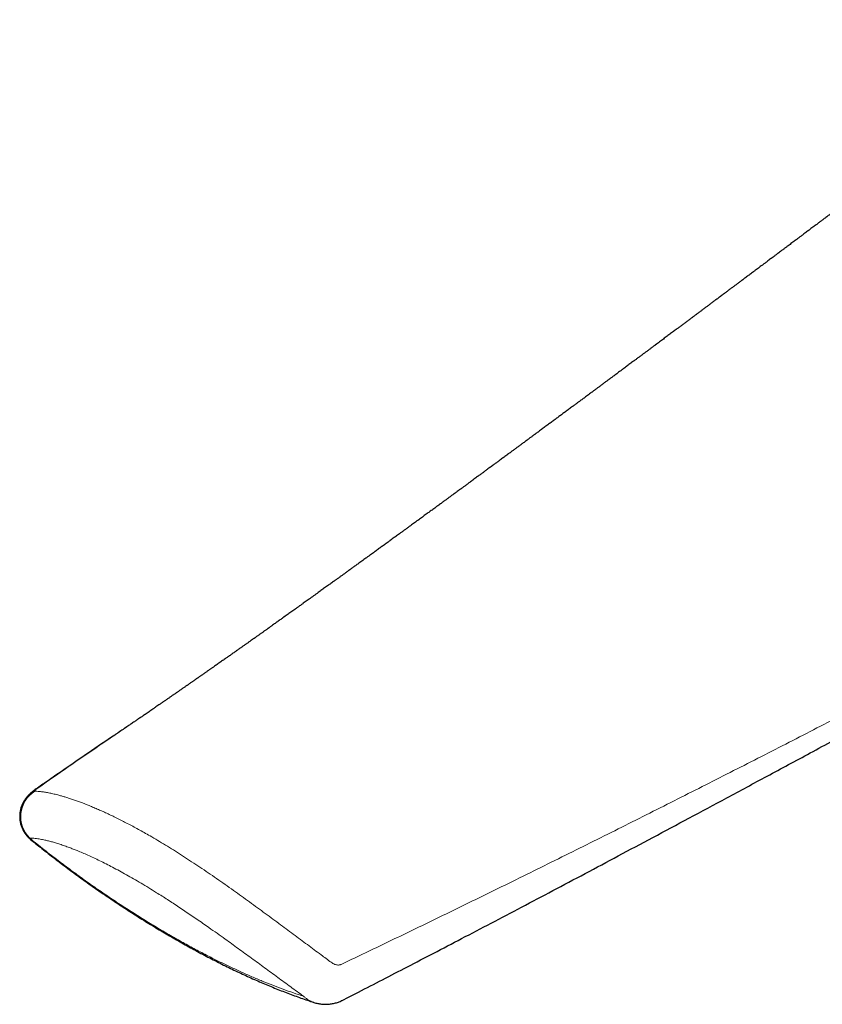
# Model space of a CAD drawing. Units: millimetres. Extents: x 8 to 837, y 12 to 838.
# Drawn here: x 699 to 740, y 215 to 265 of the extents above; entities that cross this region are included whole.
import ezdxf

# ---------------------------------------------------------------- set-up
doc = ezdxf.new("R2010")
doc.units = ezdxf.units.MM

msp = doc.modelspace()

# ---------------------------------------------------------------- linework, layer by layer
at = {"color": 7, "linetype": 'Continuous', "lineweight": 30}
msp.add_line((704.46, 229.321), (704.332, 229.234), dxfattribs=at)
at = {"color": 7, "linetype": 'Continuous', "lineweight": 30, "flags": 128}
msp.add_lwpolyline([(699.789, 226.119), (699.788, 226.118), (699.765, 226.101)], dxfattribs=at)
at = {"color": 8, "linetype": 'Continuous', "lineweight": 0, "flags": 128}
msp.add_lwpolyline([(699.891, 226.176), (699.838, 226.15), (699.792, 226.121)], dxfattribs=at)
at = {"color": 8, "linetype": 'Continuous', "lineweight": 0}
msp.add_arc((700.589, 224.759), 1.52, 121.6762, 225.7084, dxfattribs=at)
at = {"color": 7, "linetype": 'Continuous', "lineweight": 30}
for points, knots in [([(753.278, 265.212), (753.264, 265.201), (753.219, 265.167), (753.144, 265.111), (753.055, 265.043), (752.969, 264.978), (752.887, 264.917), (752.811, 264.86), (752.752, 264.814), (752.706, 264.78), (752.668, 264.751), (752.626, 264.72), (752.576, 264.682), (752.51, 264.632), (752.433, 264.574), (752.348, 264.51), (752.253, 264.438), (752.151, 264.361), (752.044, 264.28), (751.949, 264.208), (751.873, 264.151), (751.816, 264.108), (751.775, 264.077), (751.736, 264.048), (751.696, 264.017), (751.641, 263.976), (751.57, 263.922), (751.485, 263.858), (751.395, 263.79), (751.303, 263.721), (751.21, 263.65), (751.116, 263.58), (751.034, 263.517), (750.965, 263.465), (750.911, 263.425), (750.866, 263.39), (750.826, 263.36), (750.781, 263.327), (750.726, 263.285), (750.656, 263.232), (750.586, 263.179), (750.519, 263.128), (750.457, 263.082), (750.391, 263.032), (750.326, 262.983), (750.264, 262.936), (750.213, 262.897), (750.171, 262.866), (750.127, 262.833), (750.075, 262.793), (750.005, 262.741), (749.925, 262.68), (749.835, 262.612), (749.736, 262.537), (749.641, 262.466), (749.554, 262.4), (749.477, 262.343), (749.404, 262.288), (749.339, 262.238), (749.279, 262.193), (749.22, 262.148), (749.134, 262.084), (749.02, 261.998), (748.881, 261.892), (748.742, 261.788), (748.608, 261.687), (748.478, 261.589), (748.36, 261.5), (748.253, 261.419), (748.155, 261.345), (748.056, 261.271), (747.956, 261.195), (747.849, 261.114), (747.728, 261.023), (747.601, 260.927), (747.478, 260.835), (747.372, 260.755), (747.28, 260.686), (747.199, 260.625), (747.129, 260.572), (747.073, 260.53), (747.028, 260.496), (746.988, 260.466), (746.941, 260.43), (746.883, 260.387), (746.793, 260.319), (746.679, 260.233), (746.562, 260.145), (746.472, 260.077), (746.409, 260.03), (746.358, 259.991), (746.312, 259.956), (746.265, 259.921), (746.211, 259.88), (746.148, 259.833), (746.076, 259.779), (745.996, 259.718), (745.908, 259.652), (745.812, 259.58), (745.712, 259.505), (745.612, 259.429), (745.517, 259.357), (745.426, 259.289), (745.339, 259.224), (745.253, 259.159), (745.146, 259.078), (745.015, 258.98), (744.858, 258.862), (744.695, 258.739), (744.529, 258.614), (744.396, 258.514), (744.301, 258.443), (744.247, 258.402), (744.199, 258.366), (744.151, 258.329), (744.099, 258.29), (744.04, 258.246), (743.977, 258.199), (743.91, 258.149), (743.838, 258.094), (743.761, 258.036), (743.682, 257.977), (743.61, 257.923), (743.548, 257.876), (743.49, 257.832), (743.43, 257.788), (743.362, 257.736), (743.287, 257.68), (743.209, 257.621), (743.13, 257.561), (743.051, 257.502), (742.959, 257.433), (742.852, 257.353), (742.733, 257.263), (742.634, 257.189), (742.555, 257.13), (742.497, 257.085), (742.44, 257.043), (742.386, 257.002), (742.334, 256.963), (742.28, 256.923), (742.223, 256.88), (742.159, 256.832), (742.09, 256.78), (742.02, 256.727), (741.951, 256.676), (741.887, 256.627), (741.817, 256.575), (741.744, 256.52), (741.669, 256.463), (741.6, 256.412), (741.532, 256.361), (741.455, 256.303), (741.368, 256.238), (741.269, 256.163), (741.159, 256.08), (741.04, 255.991), (740.921, 255.902), (740.806, 255.815), (740.699, 255.735), (740.604, 255.664), (740.528, 255.607), (740.466, 255.56), (740.415, 255.522), (740.362, 255.482), (740.301, 255.436), (740.231, 255.384), (740.155, 255.327), (740.077, 255.268), (739.996, 255.208), (739.914, 255.146), (739.835, 255.087), (739.766, 255.035), (739.705, 254.989), (739.646, 254.945), (739.584, 254.899), (739.52, 254.85), (739.45, 254.798), (739.374, 254.741), (739.287, 254.676), (739.195, 254.607), (739.103, 254.538), (739.015, 254.472), (738.928, 254.407), (738.844, 254.344), (738.765, 254.284), (738.695, 254.232), (738.633, 254.185), (738.576, 254.142), (738.522, 254.102), (738.465, 254.059), (738.398, 254.009), (738.317, 253.949), (738.228, 253.881), (738.132, 253.81), (738.029, 253.733), (737.923, 253.653), (737.813, 253.571), (737.707, 253.491), (737.606, 253.416), (737.504, 253.34), (737.394, 253.257), (737.285, 253.175), (737.183, 253.099), (737.096, 253.034), (737.013, 252.972), (736.937, 252.914), (736.866, 252.862), (736.797, 252.81), (736.717, 252.75), (736.626, 252.682), (736.526, 252.607), (736.423, 252.53), (736.293, 252.433), (736.14, 252.318), (735.97, 252.191), (735.809, 252.071), (735.657, 251.957), (735.521, 251.855), (735.395, 251.761), (735.275, 251.672), (735.148, 251.577), (735.013, 251.476), (734.87, 251.369), (734.718, 251.255), (734.563, 251.139), (734.411, 251.026), (734.268, 250.919), (734.138, 250.822), (734.013, 250.728), (733.89, 250.637), (733.761, 250.541), (733.631, 250.443), (733.503, 250.348), (733.379, 250.255), (733.261, 250.167), (733.143, 250.08), (733.021, 249.988), (732.89, 249.89), (732.754, 249.789), (732.617, 249.687), (732.484, 249.587), (732.332, 249.474), (732.164, 249.349), (731.978, 249.211), (731.793, 249.073), (731.635, 248.955), (731.502, 248.856), (731.397, 248.778), (731.29, 248.698), (731.179, 248.616), (731.069, 248.533), (730.972, 248.461), (730.892, 248.402), (730.831, 248.356), (730.772, 248.313), (730.712, 248.268), (730.645, 248.218), (730.554, 248.15), (730.442, 248.067), (730.313, 247.971), (730.195, 247.883), (730.09, 247.805), (729.999, 247.738), (729.912, 247.673), (729.828, 247.611), (729.74, 247.545), (729.642, 247.472), (729.537, 247.394), (729.432, 247.316), (729.334, 247.243), (729.243, 247.176), (729.161, 247.115), (729.089, 247.061), (729.027, 247.015), (728.977, 246.978), (728.932, 246.945), (728.886, 246.911), (728.83, 246.869), (728.768, 246.823), (728.682, 246.759), (728.58, 246.684), (728.476, 246.606), (728.393, 246.544), (728.33, 246.498), (728.278, 246.459), (728.229, 246.423), (728.178, 246.386), (728.115, 246.339), (728.038, 246.281), (727.948, 246.214), (727.849, 246.141), (727.756, 246.073), (727.671, 246.009), (727.594, 245.952), (727.518, 245.896), (727.446, 245.843), (727.385, 245.798), (727.332, 245.758), (727.279, 245.719), (727.22, 245.675), (727.153, 245.626), (727.047, 245.547), (726.905, 245.442), (726.732, 245.313), (726.564, 245.189), (726.401, 245.069), (726.241, 244.951), (726.08, 244.831), (725.941, 244.729), (725.826, 244.643), (725.735, 244.576), (725.643, 244.508), (725.552, 244.441), (725.464, 244.376), (725.379, 244.313), (725.302, 244.256), (725.236, 244.207), (725.182, 244.167), (725.136, 244.134), (725.091, 244.101), (725.043, 244.065), (724.988, 244.025), (724.925, 243.978), (724.829, 243.907), (724.704, 243.815), (724.559, 243.708), (724.425, 243.609), (724.297, 243.515), (724.171, 243.422), (724.044, 243.328), (723.932, 243.245), (723.832, 243.172), (723.745, 243.108), (723.658, 243.044), (723.571, 242.98), (723.486, 242.917), (723.404, 242.856), (723.327, 242.8), (723.259, 242.75), (723.195, 242.703), (723.128, 242.654), (723.054, 242.599), (722.972, 242.539), (722.885, 242.475), (722.78, 242.398), (722.661, 242.31), (722.528, 242.212), (722.398, 242.117), (722.279, 242.03), (722.174, 241.952), (722.078, 241.881), (721.976, 241.807), (721.879, 241.735), (721.791, 241.671), (721.717, 241.616), (721.649, 241.566), (721.585, 241.52), (721.524, 241.475), (721.461, 241.429), (721.394, 241.379), (721.318, 241.324), (721.239, 241.266), (721.161, 241.208), (721.086, 241.154), (721.016, 241.102), (720.947, 241.052), (720.881, 241.004), (720.818, 240.958), (720.759, 240.914), (720.7, 240.871), (720.642, 240.829), (720.584, 240.786), (720.523, 240.741), (720.453, 240.69), (720.377, 240.635), (720.288, 240.57), (720.193, 240.5), (720.093, 240.427), (720, 240.359), (719.912, 240.294), (719.829, 240.234), (719.744, 240.172), (719.656, 240.108), (719.562, 240.039), (719.467, 239.969), (719.372, 239.9), (719.28, 239.833), (719.193, 239.77), (719.107, 239.707), (719.015, 239.64), (718.91, 239.563), (718.795, 239.479), (718.672, 239.39), (718.546, 239.298), (718.424, 239.209), (718.309, 239.125), (718.208, 239.052), (718.116, 238.985), (718.028, 238.921), (717.933, 238.852), (717.83, 238.777), (717.728, 238.702), (717.629, 238.63), (717.535, 238.563), (717.445, 238.497), (717.362, 238.437), (717.281, 238.378), (717.2, 238.319), (717.114, 238.257), (717.025, 238.192), (716.927, 238.121), (716.821, 238.044), (716.711, 237.965), (716.601, 237.885), (716.494, 237.807), (716.388, 237.73), (716.285, 237.656), (716.188, 237.586), (716.103, 237.524), (716.027, 237.469), (715.958, 237.42), (715.888, 237.369), (715.813, 237.314), (715.715, 237.244), (715.602, 237.162), (715.479, 237.073), (715.357, 236.985), (715.234, 236.896), (715.109, 236.806), (714.999, 236.727), (714.903, 236.658), (714.819, 236.598), (714.736, 236.537), (714.648, 236.474), (714.552, 236.405), (714.454, 236.335), (714.359, 236.267), (714.266, 236.2), (714.169, 236.129), (714.058, 236.05), (713.941, 235.966), (713.824, 235.882), (713.715, 235.804), (713.614, 235.731), (713.517, 235.662), (713.414, 235.588), (713.32, 235.52), (713.237, 235.461), (713.175, 235.417), (713.117, 235.375), (713.055, 235.331), (712.976, 235.274), (712.882, 235.207), (712.781, 235.135), (712.69, 235.07), (712.557, 234.975), (712.431, 234.885), (712.307, 234.796), (712.23, 234.741), (712.149, 234.684), (712.068, 234.626), (711.987, 234.568), (711.902, 234.508), (711.828, 234.455), (711.766, 234.411), (711.723, 234.38), (711.685, 234.354), (711.652, 234.33), (711.619, 234.306), (711.581, 234.279), (711.535, 234.247), (711.483, 234.21), (711.429, 234.171), (711.376, 234.134), (711.322, 234.095), (711.27, 234.058), (711.221, 234.024), (711.176, 233.992), (711.13, 233.959), (711.076, 233.921), (711.006, 233.871), (710.926, 233.814), (710.839, 233.753), (710.764, 233.7), (710.698, 233.653), (710.641, 233.612), (710.585, 233.573), (710.531, 233.535), (710.475, 233.495), (710.415, 233.453), (710.355, 233.411), (710.299, 233.371), (710.244, 233.332), (710.183, 233.289), (710.117, 233.242), (710.05, 233.195), (709.985, 233.149), (709.918, 233.102), (709.85, 233.054), (709.784, 233.007), (709.726, 232.967), (709.677, 232.932), (709.634, 232.902), (709.592, 232.872), (709.543, 232.838), (709.479, 232.793), (709.403, 232.74), (709.316, 232.678), (709.225, 232.614), (709.131, 232.548), (709.041, 232.485), (708.957, 232.427), (708.887, 232.377), (708.826, 232.334), (708.771, 232.296), (708.718, 232.259), (708.669, 232.224), (708.621, 232.191), (708.571, 232.156), (708.517, 232.118), (708.462, 232.08), (708.411, 232.044), (708.357, 232.006), (708.301, 231.967), (708.242, 231.926), (708.188, 231.888), (708.133, 231.85), (708.072, 231.807), (708.003, 231.759), (707.932, 231.71), (707.866, 231.664), (707.807, 231.622), (707.751, 231.584), (707.693, 231.543), (707.631, 231.5), (707.573, 231.46), (707.522, 231.425), (707.476, 231.393), (707.425, 231.357), (707.368, 231.318), (707.313, 231.28), (707.265, 231.246), (707.219, 231.214), (707.168, 231.179), (707.112, 231.14), (707.057, 231.102), (707.008, 231.068), (706.96, 231.035), (706.908, 230.999), (706.851, 230.96), (706.796, 230.921), (706.747, 230.888), (706.699, 230.855), (706.647, 230.818), (706.589, 230.779), (706.534, 230.741), (706.485, 230.707), (706.437, 230.674), (706.386, 230.639), (706.331, 230.601), (706.279, 230.565), (706.234, 230.534), (706.191, 230.505), (706.144, 230.472), (706.075, 230.425), (705.989, 230.366), (705.883, 230.293), (705.781, 230.223), (705.679, 230.153), (705.584, 230.088), (705.486, 230.021), (705.396, 229.959), (705.316, 229.905), (705.247, 229.858), (705.175, 229.809), (705.099, 229.757), (705.021, 229.704), (704.948, 229.654), (704.876, 229.605), (704.796, 229.551), (704.712, 229.493), (704.628, 229.436), (704.546, 229.381), (704.49, 229.343), (704.46, 229.322)], [0, 0, 0, 0, 0.00091, 0.002852, 0.004729, 0.00654, 0.008285, 0.009895, 0.0113, 0.012064, 0.012792, 0.013673, 0.01473, 0.015963, 0.017803, 0.01961, 0.021326, 0.023797, 0.026049, 0.028075, 0.029841, 0.030815, 0.031683, 0.032446, 0.033237, 0.03425, 0.035864, 0.037721, 0.039619, 0.041554, 0.043525, 0.045532, 0.047437, 0.048738, 0.049869, 0.050831, 0.051624, 0.052392, 0.053624, 0.055112, 0.056812, 0.058043, 0.059349, 0.060729, 0.062176, 0.063492, 0.064583, 0.06545, 0.066114, 0.067329, 0.068783, 0.070475, 0.072395, 0.074483, 0.076729, 0.078332, 0.08, 0.081559, 0.082933, 0.084137, 0.085354, 0.086638, 0.08953, 0.092544, 0.095452, 0.098254, 0.100981, 0.103645, 0.105696, 0.107754, 0.109822, 0.111923, 0.114072, 0.116585, 0.119542, 0.122072, 0.1243, 0.126227, 0.127885, 0.129362, 0.130662, 0.131437, 0.132189, 0.133164, 0.13439, 0.135859, 0.138806, 0.141614, 0.143179, 0.1445, 0.145564, 0.146431, 0.147394, 0.148493, 0.149845, 0.151358, 0.153036, 0.154881, 0.156893, 0.159071, 0.161177, 0.16321, 0.16506, 0.166882, 0.168677, 0.170462, 0.173634, 0.176903, 0.180346, 0.183867, 0.187405, 0.188684, 0.189816, 0.190801, 0.191742, 0.192836, 0.194063, 0.195427, 0.196829, 0.198248, 0.199959, 0.20168, 0.203214, 0.204503, 0.205595, 0.206828, 0.208262, 0.209885, 0.211544, 0.213196, 0.21484, 0.216477, 0.21902, 0.221519, 0.223963, 0.225241, 0.226473, 0.227659, 0.228794, 0.229875, 0.230933, 0.232161, 0.233467, 0.234945, 0.236472, 0.23791, 0.239261, 0.240522, 0.242284, 0.243853, 0.245234, 0.246571, 0.248172, 0.250033, 0.252021, 0.254429, 0.256954, 0.259465, 0.261901, 0.264178, 0.266157, 0.267871, 0.268972, 0.270016, 0.271072, 0.272337, 0.273821, 0.275465, 0.277101, 0.278718, 0.280542, 0.282234, 0.283671, 0.284872, 0.286078, 0.287358, 0.28876, 0.290115, 0.291717, 0.293564, 0.295521, 0.29748, 0.299343, 0.301036, 0.302947, 0.304583, 0.306006, 0.307314, 0.308509, 0.30959, 0.310662, 0.312105, 0.313802, 0.315682, 0.317736, 0.319761, 0.322149, 0.324401, 0.326666, 0.328777, 0.330714, 0.333034, 0.335684, 0.337549, 0.33938, 0.341151, 0.342749, 0.344161, 0.34554, 0.347065, 0.349227, 0.351234, 0.353322, 0.355666, 0.359338, 0.362894, 0.366275, 0.369442, 0.372378, 0.374793, 0.377282, 0.379894, 0.382708, 0.385724, 0.388829, 0.392246, 0.395381, 0.398322, 0.401162, 0.403539, 0.40611, 0.408845, 0.411565, 0.414241, 0.416846, 0.419296, 0.421607, 0.424158, 0.426923, 0.429802, 0.432634, 0.435418, 0.438142, 0.442103, 0.445899, 0.449682, 0.453632, 0.455763, 0.457935, 0.460165, 0.462455, 0.464807, 0.467065, 0.468489, 0.469758, 0.47089, 0.472115, 0.473507, 0.475065, 0.477777, 0.480472, 0.483106, 0.485081, 0.486982, 0.488781, 0.490476, 0.492198, 0.494263, 0.496566, 0.498747, 0.500779, 0.502664, 0.504372, 0.505865, 0.50714, 0.508209, 0.50897, 0.509927, 0.51108, 0.512426, 0.513813, 0.516383, 0.518748, 0.520273, 0.521568, 0.522624, 0.523522, 0.524567, 0.525788, 0.527451, 0.529342, 0.531383, 0.533562, 0.535091, 0.536683, 0.538328, 0.539825, 0.541087, 0.542113, 0.543155, 0.544359, 0.545742, 0.547289, 0.55093, 0.554546, 0.558024, 0.561326, 0.564596, 0.5679, 0.571328, 0.573144, 0.575057, 0.576953, 0.578815, 0.580641, 0.582425, 0.584034, 0.585427, 0.586493, 0.587384, 0.588249, 0.58924, 0.590356, 0.591633, 0.593128, 0.596314, 0.599349, 0.602027, 0.604637, 0.607215, 0.609791, 0.612436, 0.614161, 0.615944, 0.617753, 0.619534, 0.621286, 0.62301, 0.624601, 0.625973, 0.627209, 0.628552, 0.630085, 0.631783, 0.63357, 0.63544, 0.638241, 0.640908, 0.643581, 0.646233, 0.648189, 0.65007, 0.652133, 0.65441, 0.656042, 0.657552, 0.658939, 0.660229, 0.661454, 0.662662, 0.664085, 0.665604, 0.667289, 0.668912, 0.670438, 0.671866, 0.673196, 0.67464, 0.675913, 0.677063, 0.67826, 0.679517, 0.680588, 0.681832, 0.683256, 0.684859, 0.686491, 0.68868, 0.690694, 0.692594, 0.694377, 0.69607, 0.697666, 0.699533, 0.701449, 0.703407, 0.705343, 0.707254, 0.709038, 0.710606, 0.712514, 0.714654, 0.717007, 0.719526, 0.722115, 0.72467, 0.726994, 0.729098, 0.730831, 0.73255, 0.734484, 0.736588, 0.738832, 0.740685, 0.742612, 0.744498, 0.746176, 0.74765, 0.7494, 0.751077, 0.752854, 0.754848, 0.756997, 0.759269, 0.761498, 0.763655, 0.765799, 0.767911, 0.76987, 0.771672, 0.773057, 0.774439, 0.775829, 0.777312, 0.778982, 0.781704, 0.784155, 0.786438, 0.789023, 0.791583, 0.793965, 0.795683, 0.797353, 0.798982, 0.800707, 0.802667, 0.804711, 0.806619, 0.808364, 0.810302, 0.812493, 0.81498, 0.817325, 0.819536, 0.821496, 0.823398, 0.82536, 0.827631, 0.829066, 0.830305, 0.831354, 0.832535, 0.834012, 0.836104, 0.838158, 0.840002, 0.841574, 0.846065, 0.847511, 0.849005, 0.850656, 0.852305, 0.853844, 0.855487, 0.857334, 0.858294, 0.859147, 0.859892, 0.86053, 0.861124, 0.861888, 0.862778, 0.863835, 0.864959, 0.866011, 0.866988, 0.868159, 0.86911, 0.86989, 0.870788, 0.871851, 0.873075, 0.874958, 0.876626, 0.878224, 0.879363, 0.88053, 0.881629, 0.882654, 0.883734, 0.884939, 0.886194, 0.887253, 0.888266, 0.889455, 0.890839, 0.89216, 0.893384, 0.894675, 0.89613, 0.897386, 0.898558, 0.899526, 0.90029, 0.90106, 0.902019, 0.90313, 0.904846, 0.906458, 0.908253, 0.910187, 0.911973, 0.913568, 0.915055, 0.916072, 0.917177, 0.91824, 0.919181, 0.92009, 0.921014, 0.922132, 0.923228, 0.924225, 0.925122, 0.926372, 0.927491, 0.928537, 0.929535, 0.930714, 0.9321, 0.933532, 0.934832, 0.935971, 0.936971, 0.938079, 0.939338, 0.940572, 0.941456, 0.94226, 0.943246, 0.944428, 0.945542, 0.946439, 0.947233, 0.948203, 0.949363, 0.950485, 0.951404, 0.952217, 0.953214, 0.954406, 0.955516, 0.956422, 0.957242, 0.958255, 0.959454, 0.960551, 0.961443, 0.962273, 0.963303, 0.964409, 0.965425, 0.966268, 0.967008, 0.967897, 0.968959, 0.971011, 0.97279, 0.975084, 0.976837, 0.978628, 0.980545, 0.982399, 0.98381, 0.98507, 0.986351, 0.987913, 0.989421, 0.990776, 0.992063, 0.993517, 0.995337, 0.996839, 0.998284, 1, 1, 1, 1]), ([(715.397, 215.435), (715.674, 215.576), (716.355, 215.925), (717.458, 216.493), (718.729, 217.151), (720.068, 217.846), (721.488, 218.587), (722.977, 219.366), (724.521, 220.178), (726.109, 221.015), (727.745, 221.882), (729.438, 222.781), (731.196, 223.719), (733.033, 224.701), (734.965, 225.737), (737.016, 226.84), (739.224, 228.03), (741.652, 229.342), (744.258, 230.753), (747.021, 232.252), (749.893, 233.813), (752.936, 235.472), (756.2, 237.253), (758.555, 238.54), (759.829, 239.238), (759.93, 239.293)], [0, 0, 0, 0, 0.018166, 0.044809, 0.072716, 0.102156, 0.133535, 0.166921, 0.201201, 0.236503, 0.272956, 0.310725, 0.350014, 0.391095, 0.43433, 0.480232, 0.529567, 0.583575, 0.644572, 0.706192, 0.770995, 0.839626, 0.913125, 0.993123, 1, 1, 1, 1]), ([(704.328, 229.233), (704.166, 229.123), (703.557, 228.711), (702.576, 228.041), (701.405, 227.238), (700.501, 226.615), (699.971, 226.246), (699.792, 226.121)], [0, 0, 0, 0, 0.1064407, 0.4003753, 0.6471842, 0.8807273, 1, 1, 1, 1]), ([(699.792, 226.121), (699.776, 226.11), (699.736, 226.082), (699.678, 226.038), (699.619, 225.991), (699.567, 225.947), (699.518, 225.903), (699.471, 225.857), (699.424, 225.808), (699.374, 225.751), (699.325, 225.689), (699.278, 225.621), (699.235, 225.554), (699.195, 225.483), (699.158, 225.409), (699.125, 225.332), (699.097, 225.254), (699.072, 225.174), (699.052, 225.092), (699.037, 225.01), (699.026, 224.926), (699.02, 224.842), (699.018, 224.758), (699.021, 224.67), (699.03, 224.58), (699.045, 224.488), (699.065, 224.398), (699.09, 224.31), (699.121, 224.224), (699.156, 224.141), (699.196, 224.06), (699.24, 223.983), (699.289, 223.909), (699.341, 223.839), (699.397, 223.772), (699.457, 223.708), (699.516, 223.652), (699.556, 223.618), (699.575, 223.603)], [0, 0, 0, 0, 0.022115, 0.053556, 0.081999, 0.105877, 0.129003, 0.152031, 0.175341, 0.199479, 0.229459, 0.25579, 0.282735, 0.310018, 0.337531, 0.365199, 0.392972, 0.420819, 0.448717, 0.476653, 0.504616, 0.532602, 0.560605, 0.588622, 0.619746, 0.650682, 0.681352, 0.711771, 0.741954, 0.771913, 0.801657, 0.831193, 0.860528, 0.889665, 0.918608, 0.947358, 0.975916, 1, 1, 1, 1]), ([(699.575, 223.603), (699.659, 223.534), (699.85, 223.379), (700.148, 223.141), (700.471, 222.888), (700.796, 222.636), (701.125, 222.385), (701.456, 222.136), (701.79, 221.889), (702.126, 221.644), (702.465, 221.402), (702.805, 221.161), (703.146, 220.924), (703.488, 220.69), (703.832, 220.458), (704.179, 220.229), (704.529, 220.001), (704.879, 219.776), (705.229, 219.555), (705.58, 219.338), (705.931, 219.124), (706.282, 218.914), (706.634, 218.708), (706.986, 218.505), (707.339, 218.305), (707.692, 218.109), (708.047, 217.916), (708.402, 217.727), (708.757, 217.542), (709.109, 217.362), (709.46, 217.187), (709.81, 217.016), (710.157, 216.851), (710.503, 216.691), (710.847, 216.535), (711.19, 216.384), (711.532, 216.238), (711.872, 216.097), (712.211, 215.96), (712.55, 215.829), (712.885, 215.702), (713.217, 215.582), (713.545, 215.468), (713.791, 215.384), (713.927, 215.341), (713.955, 215.332)], [0, 0, 0, 0, 0.0175931, 0.0397455, 0.0620918, 0.0846231, 0.1073297, 0.130201, 0.1532256, 0.176391, 0.199684, 0.2230903, 0.2465951, 0.2701811, 0.2935796, 0.3176274, 0.3416944, 0.3657853, 0.3899047, 0.414057, 0.4382464, 0.4624774, 0.4867543, 0.5110816, 0.5354636, 0.5599067, 0.5845234, 0.609265, 0.6339055, 0.6584507, 0.6829065, 0.707279, 0.7315738, 0.7557968, 0.7799533, 0.8040489, 0.8280888, 0.852062, 0.8760321, 0.9000914, 0.9239047, 0.9474805, 0.9708279, 0.9939552, 1, 1, 1, 1]), ([(713.955, 215.332), (713.957, 215.332), (713.992, 215.319), (714.059, 215.301), (714.156, 215.277), (714.252, 215.259), (714.35, 215.246), (714.452, 215.238), (714.553, 215.235), (714.655, 215.238), (714.756, 215.246), (714.857, 215.259), (714.956, 215.278), (715.055, 215.302), (715.151, 215.332), (715.245, 215.367), (715.327, 215.401), (715.376, 215.426), (715.395, 215.436)], [0, 0, 0, 0, 0.003846, 0.076682, 0.140558, 0.204949, 0.273367, 0.341884, 0.410454, 0.479037, 0.547593, 0.616079, 0.684459, 0.752697, 0.820765, 0.888639, 0.956302, 1, 1, 1, 1])]:
    msp.add_open_spline(points, degree=3, knots=knots, dxfattribs=at)
at = {"color": 8, "linetype": 'Continuous', "lineweight": 0}
for points, knots in [([(715.337, 217.259), (716.068, 217.608), (717.53, 218.305), (719.709, 219.357), (721.879, 220.413), (724.28, 221.59), (726.91, 222.89), (729.768, 224.316), (732.612, 225.747), (735.445, 227.184), (738.269, 228.627), (741.553, 230.317), (745.296, 232.258), (749.006, 234.198), (752.221, 235.89), (755.853, 237.809), (758.571, 239.257), (760.383, 240.221)], [0, 0, 0, 0, 0.0471753, 0.0943513, 0.1415276, 0.1887032, 0.2516264, 0.31455, 0.3774733, 0.4403127, 0.5031524, 0.5659919, 0.6602583, 0.7545247, 0.8158932, 0.8772618, 1, 1, 1, 1]), ([(704.332, 229.234), (703.913, 228.95), (702.958, 228.303), (701.477, 227.284), (700.42, 226.545), (699.891, 226.176)], [0, 0, 0, 0, 0.280583, 0.640287, 1, 1, 1, 1]), ([(699.891, 226.176), (699.887, 226.173), (699.868, 226.16), (699.839, 226.138), (699.815, 226.119), (699.794, 226.1), (699.777, 226.083), (699.767, 226.066), (699.77, 226.054), (699.784, 226.053), (699.791, 226.052)], [0, 0, 0, 0, 0.031133, 0.153043, 0.278757, 0.325453, 0.473686, 0.626029, 0.810715, 1, 1, 1, 1]), ([(699.791, 226.052), (699.825, 226.051), (699.893, 226.049), (700.007, 226.041), (700.12, 226.029), (700.231, 226.014), (700.365, 225.992), (700.54, 225.96), (700.765, 225.91), (700.981, 225.855), (701.182, 225.799), (701.362, 225.746), (701.55, 225.686), (701.746, 225.621), (701.95, 225.549), (702.144, 225.478), (702.325, 225.409), (702.511, 225.336), (702.721, 225.25), (702.956, 225.15), (703.197, 225.044), (703.443, 224.932), (703.693, 224.815), (703.95, 224.69), (704.214, 224.558), (704.483, 224.419), (704.761, 224.273), (705.046, 224.118), (705.339, 223.955), (705.537, 223.842), (705.637, 223.784), (705.637, 223.784)], [0, 0, 0, 0, 0.037144, 0.074295, 0.111439, 0.139324, 0.167209, 0.21829, 0.269571, 0.320852, 0.355286, 0.389726, 0.42416, 0.45885, 0.493545, 0.528234, 0.554362, 0.580491, 0.615303, 0.650121, 0.684933, 0.71931, 0.753693, 0.78807, 0.822846, 0.857629, 0.892405, 0.928266, 0.964134, 0.999995, 1, 1, 1, 1]), ([(699.528, 223.671), (699.648, 223.573), (699.889, 223.377), (700.251, 223.09), (700.614, 222.806), (701.071, 222.455), (701.621, 222.042), (702.266, 221.573), (702.91, 221.118), (703.554, 220.677), (704.198, 220.25), (704.84, 219.836), (705.481, 219.437), (706.12, 219.052), (706.757, 218.68), (707.392, 218.323), (708.024, 217.98), (708.626, 217.667), (709.196, 217.381), (709.736, 217.121), (710.274, 216.872), (710.808, 216.635), (711.339, 216.411), (711.868, 216.199), (712.393, 216), (712.915, 215.813), (713.26, 215.7), (713.433, 215.644)], [0, 0, 0, 0, 0.025592, 0.051185, 0.076797, 0.102409, 0.147735, 0.193074, 0.238413, 0.283741, 0.329062, 0.374394, 0.419726, 0.465047, 0.510367, 0.555698, 0.601028, 0.646348, 0.685598, 0.724859, 0.764123, 0.803383, 0.842633, 0.881941, 0.921249, 0.960624, 1, 1, 1, 1]), ([(704.798, 221.608), (704.677, 221.678), (704.434, 221.817), (704.081, 222.011), (703.737, 222.194), (703.406, 222.365), (703.086, 222.524), (702.78, 222.669), (702.485, 222.804), (702.204, 222.927), (701.954, 223.03), (701.735, 223.118), (701.521, 223.199), (701.294, 223.281), (701.06, 223.36), (700.837, 223.43), (700.628, 223.49), (700.431, 223.541), (700.263, 223.58), (700.121, 223.608), (699.991, 223.631), (699.863, 223.65), (699.738, 223.663), (699.625, 223.671), (699.56, 223.671), (699.528, 223.671)], [0, 0, 0, 0, 0.0470764, 0.0941529, 0.1407621, 0.1873714, 0.2331738, 0.2789765, 0.3240751, 0.3691739, 0.4140356, 0.4483889, 0.4827424, 0.5287487, 0.5747704, 0.6207778, 0.6670501, 0.7133367, 0.7596098, 0.7944599, 0.8293101, 0.8719441, 0.9145782, 0.957289, 1, 1, 1, 1]), ([(699.528, 223.671), (699.534, 223.656), (699.545, 223.629), (699.566, 223.611), (699.575, 223.603)], [0, 0, 0, 0, 0.557124, 1, 1, 1, 1]), ([(705.637, 223.784), (705.637, 223.784), (705.766, 223.71), (706.025, 223.558), (706.421, 223.319), (706.824, 223.07), (707.232, 222.812), (707.645, 222.544), (708.062, 222.268), (708.484, 221.985), (708.909, 221.693), (709.337, 221.395), (709.76, 221.098), (710.176, 220.801), (710.586, 220.505), (710.99, 220.212), (711.389, 219.92), (711.781, 219.632), (712.165, 219.348), (712.541, 219.07), (712.908, 218.797), (713.269, 218.529), (713.624, 218.264), (713.973, 218.005), (714.291, 217.769), (714.578, 217.557), (714.749, 217.43), (714.835, 217.367)], [0, 0, 0, 0, 0.000005, 0.046248, 0.092491, 0.138802, 0.185146, 0.231491, 0.277802, 0.324121, 0.370471, 0.416822, 0.463143, 0.506807, 0.550484, 0.594149, 0.635643, 0.677147, 0.718642, 0.757366, 0.796098, 0.834822, 0.871711, 0.908606, 0.945495, 0.972748, 1, 1, 1, 1]), ([(713.433, 215.644), (713.324, 215.723), (713.106, 215.881), (712.778, 216.121), (712.449, 216.362), (712.119, 216.604), (711.787, 216.847), (711.455, 217.09), (711.122, 217.334), (710.788, 217.578), (710.453, 217.822), (710.118, 218.065), (709.782, 218.307), (709.422, 218.566), (709.038, 218.84), (708.661, 219.105), (708.319, 219.345), (708.01, 219.558), (707.705, 219.767), (707.403, 219.971), (707.106, 220.17), (706.814, 220.362), (706.528, 220.548), (706.247, 220.728), (705.927, 220.93), (705.57, 221.15), (705.179, 221.386), (704.924, 221.534), (704.798, 221.608)], [0, 0, 0, 0, 0.037146, 0.074298, 0.111444, 0.148768, 0.186098, 0.223422, 0.260996, 0.298577, 0.33615, 0.373974, 0.411806, 0.449629, 0.496049, 0.54253, 0.57799, 0.613458, 0.648918, 0.683649, 0.718389, 0.75312, 0.786692, 0.820271, 0.853843, 0.902732, 0.951622, 1, 1, 1, 1]), ([(714.835, 217.367), (714.864, 217.347), (714.923, 217.307), (715.012, 217.265), (715.097, 217.239), (715.172, 217.228), (715.24, 217.23), (715.289, 217.24), (715.321, 217.251), (715.333, 217.257), (715.337, 217.259)], [0, 0, 0, 0, 0.18781, 0.375424, 0.52558, 0.675566, 0.79766, 0.919658, 0.969482, 1, 1, 1, 1]), ([(713.956, 215.333), (713.945, 215.336), (713.89, 215.352), (713.795, 215.394), (713.669, 215.461), (713.547, 215.544), (713.471, 215.61), (713.433, 215.644)], [0, 0, 0, 0, 0.0554776, 0.2871318, 0.5205152, 0.7593273, 1, 1, 1, 1])]:
    msp.add_open_spline(points, degree=3, knots=knots, dxfattribs=at)

doc.saveas('drawing.dxf')
